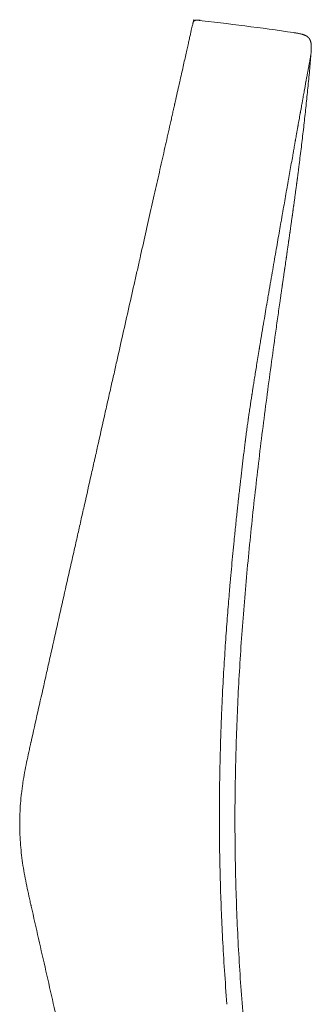
# Model space of a CAD drawing. Units: inches. Extents: x 39.2 to 97.1, y 20.2 to 75.4.
# Drawn here: x 55.2 to 59.3, y 31.4 to 45.2 of the extents above; entities that cross this region are included whole.
import ezdxf

# ---------------------------------------------------------------- set-up
doc = ezdxf.new("R2010")
doc.units = ezdxf.units.IN
doc.header["$MEASUREMENT"] = 0
doc.layers.add('1', color=7, linetype='Continuous')

msp = doc.modelspace()

# ---------------------------------------------------------------- linework, layer by layer
at = {"layer": '1', "color": 7, "linetype": 'Continuous', "lineweight": 18}
for p, q in [((57.603, 45.14), (57.611, 45.179)), ((57.645, 45.171), (57.704, 45.171))]:
    msp.add_line(p, q, dxfattribs=at)
for points, knots in [([(57.645, 45.171), (57.642, 45.171), (57.635, 45.171), (57.624, 45.168), (57.615, 45.162), (57.61, 45.156), (57.608, 45.153)], [0, 0, 0, 0, 0.250037, 0.500057, 0.750048, 1, 1, 1, 1]), ([(55.328, 35.047), (55.36, 35.187), (55.391, 35.328), (55.455, 35.608), (55.486, 35.748), (55.533, 35.958), (55.549, 36.027), (55.581, 36.167), (55.596, 36.237), (55.644, 36.446), (55.675, 36.585), (55.738, 36.863), (55.769, 37.002), (55.831, 37.279), (55.862, 37.418), (55.909, 37.625), (55.925, 37.694), (55.956, 37.831), (55.971, 37.9), (56.002, 38.037), (56.018, 38.106), (56.048, 38.243), (56.064, 38.311), (56.11, 38.516), (56.141, 38.653), (56.187, 38.856), (56.202, 38.924), (56.221, 39.009), (56.225, 39.026), (56.233, 39.06), (56.244, 39.111), (56.255, 39.161), (56.293, 39.329), (56.323, 39.463), (56.368, 39.663), (56.383, 39.729), (56.413, 39.861), (56.428, 39.927), (56.45, 40.025), (56.457, 40.058), (56.472, 40.123), (56.48, 40.156), (56.502, 40.253), (56.516, 40.318), (56.56, 40.511), (56.588, 40.639), (56.645, 40.892), (56.674, 41.017), (56.729, 41.264), (56.757, 41.387), (56.798, 41.569), (56.812, 41.629), (56.832, 41.719), (56.84, 41.757), (56.849, 41.794), (56.852, 41.809), (56.854, 41.817), (56.859, 41.839), (56.889, 41.973), (56.918, 42.104), (56.97, 42.333), (56.995, 42.445), (57.045, 42.666), (57.07, 42.774), (57.118, 42.987), (57.141, 43.091), (57.187, 43.296), (57.21, 43.397), (57.254, 43.593), (57.276, 43.69), (57.303, 43.808), (57.308, 43.831), (57.316, 43.866), (57.318, 43.878), (57.322, 43.895), (57.325, 43.907), (57.327, 43.918), (57.334, 43.947), (57.339, 43.97), (57.345, 43.998), (57.347, 44.003), (57.349, 44.014), (57.35, 44.02), (57.354, 44.037), (57.367, 44.092), (57.378, 44.145), (57.397, 44.227), (57.406, 44.267), (57.423, 44.344), (57.432, 44.381), (57.448, 44.453), (57.456, 44.488), (57.471, 44.555), (57.478, 44.587), (57.492, 44.649), (57.499, 44.679), (57.512, 44.736), (57.518, 44.763), (57.526, 44.801), (57.529, 44.814), (57.533, 44.832), (57.535, 44.838), (57.537, 44.847), (57.537, 44.85), (57.539, 44.856), (57.545, 44.883), (57.55, 44.907), (57.559, 44.947), (57.564, 44.966), (57.571, 45.001), (57.575, 45.017), (57.581, 45.046), (57.584, 45.059), (57.59, 45.082), (57.592, 45.092), (57.596, 45.109), (57.598, 45.117), (57.6, 45.128), (57.601, 45.133), (57.602, 45.139), (57.603, 45.14), (57.603, 45.14)], [0, 0, 0, 0, 0.031252, 0.031252, 0.062504, 0.062504, 0.078129, 0.078129, 0.093755, 0.093755, 0.125007, 0.125007, 0.156259, 0.156259, 0.187511, 0.187511, 0.203136, 0.203136, 0.218762, 0.218762, 0.234388, 0.234388, 0.250014, 0.250014, 0.281266, 0.281266, 0.296892, 0.296892, 0.300798, 0.300798, 0.304705, 0.312518, 0.312518, 0.343769, 0.343769, 0.359395, 0.359395, 0.375021, 0.375021, 0.382834, 0.382834, 0.390647, 0.390647, 0.406273, 0.406273, 0.437525, 0.437525, 0.468776, 0.468776, 0.500028, 0.500028, 0.515654, 0.515654, 0.523467, 0.52542, 0.52542, 0.527373, 0.527373, 0.53128, 0.562532, 0.562532, 0.593783, 0.593783, 0.625035, 0.625035, 0.656287, 0.656287, 0.687539, 0.687539, 0.71879, 0.71879, 0.726603, 0.726603, 0.73051, 0.73051, 0.732463, 0.734416, 0.734416, 0.742229, 0.742229, 0.744182, 0.744182, 0.746136, 0.746136, 0.750042, 0.765668, 0.765668, 0.781294, 0.781294, 0.79692, 0.79692, 0.812546, 0.812546, 0.828172, 0.828172, 0.843797, 0.843797, 0.859423, 0.859423, 0.867236, 0.867236, 0.871143, 0.871143, 0.873096, 0.873096, 0.875049, 0.890675, 0.890675, 0.906301, 0.906301, 0.921927, 0.921927, 0.937553, 0.937553, 0.953179, 0.953179, 0.968804, 0.968804, 0.98443, 0.98443, 1, 1, 1, 1]), ([(57.603, 45.14), (57.603, 45.143), (57.604, 45.145), (57.606, 45.149), (57.607, 45.151), (57.608, 45.153), (57.608, 45.153), (57.608, 45.153)], [0, 0, 0, 0, 0.499997, 0.499997, 0.999995, 0.999995, 1, 1, 1, 1]), ([(59.072, 42.996), (59.075, 43.016), (59.08, 43.057), (59.09, 43.138), (59.103, 43.24), (59.119, 43.363), (59.138, 43.526), (59.162, 43.73), (59.189, 43.975), (59.214, 44.22), (59.237, 44.458), (59.25, 44.614), (59.256, 44.689)], [0, 0, 0, 0, 0.036178, 0.072355, 0.144711, 0.217066, 0.289421, 0.434132, 0.578843, 0.723553, 0.868264, 1, 1, 1, 1]), ([(59.072, 42.996), (59.071, 42.989), (59.069, 42.975), (59.067, 42.959), (59.066, 42.947), (59.064, 42.935), (59.061, 42.916), (59.059, 42.894), (59.056, 42.875), (59.052, 42.846), (59.048, 42.812), (59.042, 42.773), (59.039, 42.744), (59.035, 42.715), (59.031, 42.686), (59.027, 42.657), (59.022, 42.623), (59.018, 42.595), (59.016, 42.576), (59.015, 42.57), (59.014, 42.564), (59.011, 42.544), (59.008, 42.521), (59.005, 42.497), (59.002, 42.478), (58.999, 42.456), (58.996, 42.437), (58.995, 42.425), (58.993, 42.413), (58.99, 42.393), (58.987, 42.372), (58.984, 42.352), (58.98, 42.323), (58.976, 42.294), (58.972, 42.265), (58.969, 42.246), (58.967, 42.227), (58.964, 42.207), (58.961, 42.188), (58.958, 42.164), (58.954, 42.14), (58.952, 42.12), (58.949, 42.101), (58.946, 42.082), (58.943, 42.062), (58.936, 42.014), (58.929, 41.963), (58.922, 41.915), (58.92, 41.903), (58.919, 41.891), (58.916, 41.871), (58.913, 41.85), (58.91, 41.83), (58.906, 41.806), (58.903, 41.783), (58.9, 41.764), (58.899, 41.758), (58.899, 41.752), (58.896, 41.733), (58.892, 41.71), (58.889, 41.686), (58.886, 41.666), (58.883, 41.642), (58.879, 41.618), (58.876, 41.599), (58.874, 41.579), (58.871, 41.56), (58.868, 41.541), (58.864, 41.512), (58.86, 41.485), (58.856, 41.461), (58.855, 41.451), (58.853, 41.434), (58.849, 41.413), (58.847, 41.394), (58.845, 41.384), (58.845, 41.381), (58.844, 41.378), (58.843, 41.368), (58.84, 41.35), (58.837, 41.329), (58.835, 41.315), (58.834, 41.309), (58.834, 41.303), (58.83, 41.278), (58.827, 41.256), (58.824, 41.236)], [0, 0, 0, 0, 0.011144, 0.023505, 0.027625, 0.031745, 0.044106, 0.060587, 0.068827, 0.077068, 0.11003, 0.126511, 0.142992, 0.159473, 0.175953, 0.192434, 0.208915, 0.233637, 0.239817, 0.241877, 0.243937, 0.250118, 0.274839, 0.283079, 0.29132, 0.307801, 0.320162, 0.324282, 0.328402, 0.340763, 0.357244, 0.365484, 0.373725, 0.406686, 0.414927, 0.423167, 0.439648, 0.447889, 0.456129, 0.47261, 0.489091, 0.497332, 0.505572, 0.522053, 0.530293, 0.538534, 0.604458, 0.616818, 0.620939, 0.625059, 0.63742, 0.6539, 0.662141, 0.670381, 0.695103, 0.701283, 0.703343, 0.705403, 0.711584, 0.736305, 0.744546, 0.752786, 0.769267, 0.785748, 0.793988, 0.802229, 0.81871, 0.82695, 0.835191, 0.868153, 0.872273, 0.876393, 0.884633, 0.901114, 0.913475, 0.916565, 0.917595, 0.918625, 0.921716, 0.934076, 0.950557, 0.956738, 0.958798, 0.960858, 0.967038, 1, 1, 1, 1]), ([(58.824, 41.236), (58.813, 41.16), (58.791, 41.009), (58.749, 40.705), (58.675, 40.174), (58.575, 39.414), (58.466, 38.5), (58.371, 37.586), (58.292, 36.669), (58.234, 35.751), (58.198, 34.832), (58.188, 34.066), (58.193, 33.453), (58.203, 32.993), (58.22, 32.533), (58.243, 32.074), (58.272, 31.615), (58.309, 31.156), (58.351, 30.699), (58.399, 30.241), (58.453, 29.784), (58.511, 29.328), (58.575, 28.873), (58.642, 28.418), (58.713, 27.964), (58.786, 27.509), (58.841, 27.169), (58.876, 26.961), (58.886, 26.9), (58.89, 26.877), (58.89, 26.872)], [0, 0, 0, 0, 0.015922, 0.031843, 0.063686, 0.127373, 0.191059, 0.254745, 0.318431, 0.382118, 0.445804, 0.50949, 0.541333, 0.573177, 0.60502, 0.636863, 0.668706, 0.700549, 0.732392, 0.764235, 0.796079, 0.827922, 0.859765, 0.891608, 0.923451, 0.955294, 0.987137, 0.995098, 0.999079, 1, 1, 1, 1]), ([(55.33, 32.743), (55.33, 32.743), (55.33, 32.744), (55.33, 32.744), (55.33, 32.745), (55.329, 32.748), (55.328, 32.753), (55.325, 32.764), (55.321, 32.784), (55.311, 32.826), (55.303, 32.861), (55.288, 32.932), (55.277, 32.98), (55.248, 33.122), (55.23, 33.218), (55.208, 33.361), (55.202, 33.409), (55.19, 33.505), (55.185, 33.553), (55.177, 33.65), (55.174, 33.698), (55.171, 33.771), (55.17, 33.796), (55.17, 33.832), (55.169, 33.844), (55.169, 33.863), (55.169, 33.869), (55.169, 33.881), (55.169, 33.936), (55.17, 33.99), (55.174, 34.088), (55.177, 34.136), (55.184, 34.233), (55.189, 34.282), (55.198, 34.354), (55.202, 34.39), (55.207, 34.426), (55.211, 34.45), (55.212, 34.462), (55.229, 34.571), (55.246, 34.667), (55.276, 34.809), (55.286, 34.857), (55.302, 34.928), (55.31, 34.964), (55.319, 35.005), (55.324, 35.026), (55.326, 35.036), (55.327, 35.042), (55.328, 35.044), (55.328, 35.046), (55.328, 35.046), (55.328, 35.046), (55.328, 35.047), (55.328, 35.047)], [0, 0, 0, 0, 0.000488, 0.000488, 0.000977, 0.001953, 0.003906, 0.007812, 0.015625, 0.03125, 0.0625, 0.0625, 0.125, 0.125, 0.25, 0.25, 0.3125, 0.3125, 0.375, 0.375, 0.4375, 0.4375, 0.46875, 0.46875, 0.484375, 0.484375, 0.492187, 0.492187, 0.5, 0.5625, 0.5625, 0.625, 0.625, 0.6875, 0.6875, 0.71875, 0.734375, 0.734375, 0.75, 0.75, 0.875, 0.875, 0.9375, 0.9375, 0.96875, 0.984375, 0.992187, 0.996094, 0.998047, 0.999023, 0.999512, 0.999756, 0.999756, 1, 1, 1, 1]), ([(56.158, 29.099), (56.124, 29.251), (56.089, 29.403), (56.02, 29.706), (55.986, 29.858), (55.917, 30.162), (55.882, 30.314), (55.813, 30.617), (55.779, 30.769), (55.71, 31.073), (55.675, 31.225), (55.606, 31.528), (55.572, 31.68), (55.503, 31.984), (55.468, 32.136), (55.399, 32.439), (55.365, 32.591), (55.33, 32.743)], [0, 0, 0, 0, 0.125, 0.125, 0.25, 0.25, 0.375, 0.375, 0.5, 0.5, 0.625, 0.625, 0.75, 0.75, 0.875, 0.875, 1, 1, 1, 1])]:
    msp.add_open_spline(points, degree=3, knots=knots, dxfattribs=at)
for points, degree in [([(59.012, 44.997), (58.557, 45.065), (58.102, 45.123), (57.645, 45.171)], 3), ([(59.256, 44.689), (59.266, 44.812), (59.272, 44.893), (59.237, 44.924), (59.214, 44.966), (59.134, 44.979), (59.012, 44.997)], 6)]:
    msp.add_open_spline(points, degree=degree, dxfattribs=at)
at = {"layer": '1', "color": 7, "linetype": 'Continuous', "lineweight": 13}
for points, knots in [([(59.256, 44.689), (59.256, 44.689), (59.256, 44.689), (59.256, 44.688), (59.256, 44.687), (59.255, 44.685), (59.255, 44.683), (59.253, 44.673), (59.251, 44.663), (59.246, 44.636), (59.243, 44.618), (59.237, 44.586), (59.235, 44.574), (59.231, 44.554), (59.229, 44.544), (59.227, 44.531), (59.226, 44.525), (59.225, 44.522), (59.225, 44.52), (59.225, 44.519), (59.225, 44.519), (59.225, 44.519), (59.225, 44.519), (59.225, 44.518), (59.225, 44.518), (59.225, 44.518), (59.225, 44.518), (59.225, 44.518), (59.225, 44.518), (59.223, 44.508), (59.22, 44.495), (59.215, 44.468), (59.213, 44.453), (59.206, 44.419), (59.203, 44.4), (59.197, 44.369), (59.195, 44.358), (59.192, 44.341), (59.191, 44.332), (59.189, 44.322), (59.188, 44.316), (59.187, 44.314), (59.187, 44.312), (59.187, 44.312), (59.187, 44.311), (59.187, 44.311), (59.187, 44.311), (59.187, 44.311), (59.187, 44.311), (59.187, 44.311), (59.187, 44.311), (59.187, 44.311), (59.179, 44.27), (59.171, 44.226), (59.159, 44.156), (59.152, 44.119), (59.144, 44.075), (59.14, 44.052), (59.138, 44.041), (59.137, 44.035), (59.137, 44.032), (59.136, 44.031), (59.136, 44.03), (59.136, 44.03), (59.136, 44.03), (59.136, 44.03), (59.136, 44.029), (59.136, 44.029), (59.136, 44.029), (59.136, 44.029), (59.136, 44.029), (59.136, 44.029), (59.135, 44.024), (59.134, 44.017), (59.13, 43.999), (59.128, 43.987), (59.124, 43.96), (59.121, 43.944), (59.116, 43.916), (59.114, 43.907), (59.111, 43.891), (59.11, 43.883), (59.108, 43.873), (59.107, 43.868), (59.107, 43.866), (59.106, 43.864), (59.106, 43.864), (59.106, 43.863), (59.106, 43.863), (59.106, 43.863), (59.106, 43.863), (59.106, 43.863), (59.106, 43.863), (59.106, 43.863), (59.106, 43.863), (59.101, 43.834), (59.096, 43.804), (59.087, 43.758), (59.083, 43.735), (59.078, 43.708), (59.076, 43.694), (59.075, 43.688), (59.074, 43.684), (59.074, 43.682), (59.071, 43.665), (59.068, 43.649), (59.064, 43.624), (59.061, 43.612), (59.059, 43.598), (59.058, 43.591), (59.057, 43.587), (59.057, 43.585), (59.056, 43.585), (59.056, 43.584), (59.056, 43.584), (59.056, 43.584), (59.056, 43.584), (59.056, 43.584), (59.056, 43.584), (59.056, 43.584), (59.056, 43.584), (59.056, 43.584), (59.056, 43.58), (59.054, 43.57), (59.051, 43.555), (59.048, 43.539), (59.047, 43.529), (59.044, 43.513), (59.042, 43.505), (59.04, 43.494), (59.039, 43.489), (59.039, 43.486), (59.039, 43.484), (59.039, 43.484), (59.039, 43.483), (59.039, 43.483), (59.038, 43.483), (59.038, 43.483), (59.038, 43.483), (59.038, 43.483), (59.038, 43.483), (59.038, 43.483), (59.038, 43.481), (59.037, 43.477), (59.036, 43.466), (59.034, 43.459), (59.031, 43.442), (59.029, 43.431), (59.026, 43.413), (59.024, 43.404), (59.022, 43.391), (59.021, 43.385), (59.021, 43.382), (59.02, 43.38), (59.02, 43.379), (59.02, 43.379), (59.02, 43.378), (59.02, 43.378), (59.02, 43.378), (59.02, 43.378), (59.02, 43.378), (59.02, 43.378), (59.018, 43.365), (59.015, 43.352), (59.011, 43.329), (59.008, 43.309), (59.005, 43.293), (59.003, 43.283), (59.002, 43.279), (59.002, 43.274), (59.001, 43.272), (59.001, 43.271), (59.001, 43.271), (59.001, 43.271), (59.001, 43.271), (59.001, 43.271), (59.001, 43.27), (59.001, 43.27), (59.001, 43.27), (59.001, 43.27), (59.001, 43.27), (59.001, 43.27), (58.988, 43.198), (58.975, 43.125), (58.955, 43.012), (58.945, 42.954), (58.933, 42.886), (58.927, 42.852), (58.924, 42.835), (58.923, 42.827), (58.922, 42.822), (58.921, 42.82), (58.921, 42.819), (58.921, 42.819), (58.921, 42.818), (58.921, 42.818), (58.907, 42.74), (58.893, 42.66), (58.872, 42.539), (58.865, 42.499), (58.854, 42.437), (58.85, 42.417), (58.843, 42.375), (58.84, 42.355), (58.836, 42.334)], [0, 0, 0, 0, 0.015625, 0.015625, 0.03125, 0.03125, 0.0625, 0.0625, 0.125, 0.125, 0.1875, 0.1875, 0.21875, 0.21875, 0.234375, 0.242188, 0.246094, 0.248047, 0.249023, 0.249512, 0.249756, 0.249878, 0.249939, 0.249969, 0.249985, 0.249992, 0.249996, 0.249996, 0.25, 0.25, 0.28125, 0.28125, 0.3125, 0.3125, 0.34375, 0.34375, 0.359375, 0.359375, 0.367188, 0.371094, 0.373047, 0.374023, 0.374512, 0.374756, 0.374878, 0.374939, 0.374969, 0.374985, 0.374992, 0.374996, 0.374996, 0.375, 0.375, 0.4375, 0.4375, 0.46875, 0.484375, 0.492188, 0.496094, 0.498047, 0.499023, 0.499512, 0.499756, 0.499878, 0.499939, 0.499969, 0.499985, 0.499992, 0.499996, 0.499998, 0.499998, 0.5, 0.5, 0.515625, 0.515625, 0.53125, 0.53125, 0.546875, 0.546875, 0.554688, 0.554688, 0.558594, 0.560547, 0.561523, 0.562012, 0.562256, 0.562378, 0.562439, 0.562469, 0.562485, 0.562492, 0.562496, 0.562498, 0.562498, 0.5625, 0.5625, 0.59375, 0.59375, 0.609375, 0.617188, 0.621094, 0.623047, 0.623047, 0.625, 0.625, 0.640625, 0.640625, 0.648438, 0.652344, 0.654297, 0.655273, 0.655762, 0.656006, 0.656128, 0.656189, 0.656219, 0.656235, 0.656242, 0.656246, 0.656248, 0.656248, 0.65625, 0.65625, 0.664063, 0.671875, 0.671875, 0.679688, 0.679688, 0.683594, 0.685547, 0.686523, 0.687012, 0.687256, 0.687378, 0.687439, 0.687469, 0.687485, 0.687492, 0.687496, 0.687498, 0.687498, 0.6875, 0.6875, 0.695313, 0.695313, 0.703125, 0.703125, 0.710938, 0.710938, 0.714844, 0.716797, 0.717773, 0.718262, 0.718506, 0.718628, 0.718689, 0.718719, 0.718735, 0.718742, 0.718746, 0.718746, 0.71875, 0.71875, 0.726563, 0.726563, 0.734375, 0.742188, 0.742188, 0.746094, 0.748047, 0.749023, 0.749512, 0.749756, 0.749878, 0.749939, 0.749969, 0.749985, 0.749992, 0.749996, 0.749998, 0.749998, 0.75, 0.75, 0.8125, 0.8125, 0.84375, 0.859375, 0.867188, 0.871094, 0.873047, 0.874023, 0.874512, 0.874756, 0.874878, 0.874878, 0.875, 0.875, 0.9375, 0.9375, 0.96875, 0.96875, 0.984375, 0.984375, 1, 1, 1, 1]), ([(58.836, 42.334), (58.822, 42.258), (58.808, 42.177), (58.778, 42.004), (58.762, 41.913), (58.729, 41.721), (58.711, 41.619), (58.683, 41.459), (58.674, 41.404), (58.66, 41.32), (58.652, 41.277), (58.644, 41.226), (58.639, 41.2), (58.637, 41.188), (58.636, 41.181), (58.635, 41.178), (58.635, 41.176), (58.635, 41.176), (58.635, 41.175), (58.635, 41.175), (58.635, 41.175), (58.635, 41.175), (58.635, 41.175), (58.635, 41.175), (58.635, 41.175), (58.629, 41.138), (58.622, 41.098), (58.607, 41.01), (58.599, 40.962), (58.581, 40.859), (58.572, 40.803), (58.557, 40.714), (58.552, 40.683), (58.544, 40.636), (58.54, 40.612), (58.536, 40.583), (58.533, 40.568), (58.532, 40.561), (58.531, 40.557), (58.531, 40.556), (58.531, 40.555), (58.531, 40.554), (58.531, 40.554), (58.531, 40.554), (58.531, 40.554), (58.531, 40.554), (58.531, 40.554), (58.531, 40.554), (58.524, 40.514), (58.512, 40.437), (58.494, 40.331), (58.484, 40.267), (58.474, 40.207), (58.465, 40.15), (58.457, 40.099), (58.45, 40.052), (58.446, 40.03), (58.44, 39.99), (58.437, 39.972), (58.433, 39.946), (58.431, 39.935), (58.429, 39.922), (58.428, 39.916), (58.428, 39.913), (58.428, 39.911), (58.427, 39.911), (58.427, 39.91), (58.427, 39.91), (58.427, 39.91), (58.427, 39.91), (58.427, 39.91), (58.427, 39.91), (58.427, 39.91), (58.427, 39.91), (58.419, 39.854), (58.41, 39.798), (58.398, 39.716), (58.394, 39.688), (58.388, 39.648), (58.386, 39.634), (58.383, 39.614), (58.381, 39.604), (58.38, 39.592), (58.379, 39.586), (58.378, 39.583), (58.378, 39.582), (58.378, 39.581), (58.378, 39.581), (58.378, 39.581), (58.378, 39.58), (58.378, 39.58), (58.378, 39.58), (58.378, 39.58), (58.378, 39.58), (58.375, 39.562), (58.372, 39.541), (58.366, 39.495), (58.362, 39.469), (58.355, 39.413), (58.351, 39.383), (58.344, 39.334), (58.342, 39.317), (58.339, 39.291), (58.337, 39.277), (58.335, 39.261), (58.334, 39.253), (58.334, 39.249), (58.333, 39.247), (58.333, 39.246), (58.333, 39.246), (58.333, 39.245), (58.333, 39.245), (58.333, 39.245), (58.333, 39.245), (58.333, 39.245), (58.333, 39.245), (58.33, 39.217), (58.326, 39.189), (58.319, 39.132), (58.316, 39.104), (58.305, 39.019), (58.299, 38.962), (58.285, 38.848), (58.278, 38.791), (58.268, 38.705), (58.263, 38.662), (58.258, 38.612), (58.255, 38.587), (58.253, 38.574), (58.253, 38.568), (58.252, 38.565), (58.252, 38.563), (58.252, 38.562), (58.252, 38.562), (58.252, 38.562), (58.252, 38.562), (58.252, 38.562), (58.252, 38.562), (58.252, 38.562), (58.252, 38.562), (58.251, 38.55), (58.247, 38.521), (58.241, 38.467), (58.234, 38.399), (58.225, 38.319), (58.215, 38.226), (58.204, 38.12), (58.196, 38.041), (58.189, 37.978), (58.186, 37.946), (58.182, 37.907), (58.18, 37.887), (58.179, 37.877), (58.179, 37.872), (58.178, 37.869), (58.178, 37.868), (58.178, 37.868), (58.178, 37.867), (58.178, 37.867), (58.178, 37.867), (58.178, 37.867), (58.178, 37.867), (58.178, 37.867), (58.166, 37.75), (58.155, 37.633), (58.139, 37.457), (58.133, 37.398), (58.126, 37.31), (58.122, 37.266), (58.117, 37.214), (58.115, 37.188), (58.114, 37.175), (58.113, 37.169), (58.113, 37.166), (58.113, 37.164), (58.113, 37.163), (58.113, 37.163), (58.113, 37.163), (58.113, 37.163), (58.113, 37.163), (58.113, 37.163), (58.113, 37.162), (58.113, 37.162), (58.105, 37.068), (58.097, 36.968), (58.08, 36.757), (58.072, 36.646), (58.056, 36.413), (58.048, 36.292), (58.032, 36.037), (58.025, 35.905), (58.014, 35.698), (58.011, 35.627), (58.007, 35.546), (58.007, 35.536), (58.007, 35.526), (58.006, 35.525), (58.006, 35.525), (58.006, 35.525), (58.006, 35.525), (58.006, 35.524), (58.006, 35.524), (58.006, 35.524), (58.006, 35.523), (58.006, 35.521), (58.006, 35.515), (58.005, 35.496), (58.003, 35.449), (57.997, 35.292), (57.992, 35.145), (57.984, 34.906), (57.981, 34.784), (57.978, 34.598), (57.977, 34.536), (57.975, 34.441), (57.975, 34.393), (57.974, 34.338), (57.974, 34.31), (57.974, 34.296), (57.974, 34.289), (57.973, 34.285), (57.973, 34.283), (57.973, 34.283), (57.973, 34.282), (57.973, 34.282), (57.973, 34.282), (57.973, 34.282), (57.973, 34.282), (57.973, 34.282), (57.973, 34.282), (57.973, 34.202), (57.972, 34.117), (57.972, 33.936), (57.972, 33.841), (57.974, 33.639), (57.975, 33.533), (57.979, 33.311), (57.982, 33.195), (57.989, 32.952), (57.993, 32.825), (58.003, 32.561), (58.01, 32.424), (58.025, 32.139), (58.033, 31.992), (58.054, 31.687), (58.065, 31.529), (58.078, 31.366)], [0, 0, 0, 0, 0.03125, 0.03125, 0.0625, 0.0625, 0.09375, 0.09375, 0.109375, 0.109375, 0.117187, 0.121094, 0.123047, 0.124023, 0.124512, 0.124756, 0.124878, 0.124939, 0.124969, 0.124985, 0.124992, 0.124996, 0.124998, 0.124998, 0.125, 0.125, 0.140625, 0.140625, 0.15625, 0.15625, 0.171875, 0.171875, 0.179687, 0.179687, 0.183594, 0.185547, 0.186523, 0.187012, 0.187256, 0.187378, 0.187439, 0.187469, 0.187485, 0.187492, 0.187496, 0.187498, 0.187498, 0.1875, 0.1875, 0.195312, 0.203125, 0.210937, 0.210937, 0.21875, 0.226562, 0.226562, 0.234375, 0.234375, 0.242187, 0.242187, 0.246094, 0.248047, 0.249023, 0.249512, 0.249756, 0.249878, 0.249939, 0.249969, 0.249985, 0.249992, 0.249996, 0.249998, 0.249998, 0.25, 0.25, 0.265625, 0.265625, 0.273437, 0.273437, 0.277344, 0.277344, 0.279297, 0.280273, 0.280762, 0.281006, 0.281128, 0.281189, 0.281219, 0.281235, 0.281242, 0.281246, 0.281248, 0.281248, 0.28125, 0.28125, 0.289062, 0.289062, 0.296875, 0.296875, 0.304687, 0.304687, 0.308594, 0.308594, 0.310547, 0.311523, 0.312012, 0.312256, 0.312378, 0.312439, 0.312469, 0.312485, 0.312492, 0.312496, 0.312498, 0.312498, 0.3125, 0.3125, 0.320312, 0.320312, 0.328125, 0.328125, 0.34375, 0.34375, 0.359375, 0.359375, 0.367187, 0.371094, 0.373047, 0.374023, 0.374512, 0.374756, 0.374878, 0.374939, 0.374969, 0.374985, 0.374992, 0.374996, 0.374998, 0.374998, 0.375, 0.375, 0.382812, 0.390625, 0.398437, 0.40625, 0.414062, 0.421875, 0.429687, 0.429687, 0.433594, 0.435547, 0.436523, 0.437012, 0.437256, 0.437378, 0.437439, 0.437469, 0.437485, 0.437492, 0.437496, 0.437498, 0.437498, 0.4375, 0.4375, 0.46875, 0.46875, 0.484375, 0.484375, 0.492187, 0.496094, 0.498047, 0.499023, 0.499512, 0.499756, 0.499878, 0.499939, 0.499969, 0.499985, 0.499992, 0.499996, 0.499998, 0.499998, 0.5, 0.5, 0.53125, 0.53125, 0.5625, 0.5625, 0.59375, 0.59375, 0.625, 0.625, 0.640625, 0.640625, 0.642578, 0.642822, 0.642853, 0.642857, 0.642857, 0.64286, 0.64286, 0.642868, 0.642883, 0.642944, 0.643066, 0.643555, 0.644531, 0.648437, 0.65625, 0.6875, 0.6875, 0.71875, 0.71875, 0.734375, 0.734375, 0.742188, 0.746094, 0.748047, 0.749023, 0.749512, 0.749756, 0.749878, 0.749939, 0.749969, 0.749985, 0.749992, 0.749996, 0.749998, 0.749998, 0.75, 0.75, 0.78125, 0.78125, 0.8125, 0.8125, 0.84375, 0.84375, 0.875, 0.875, 0.90625, 0.90625, 0.9375, 0.9375, 0.96875, 0.96875, 1, 1, 1, 1])]:
    msp.add_open_spline(points, degree=3, knots=knots, dxfattribs=at)

doc.saveas('drawing.dxf')
